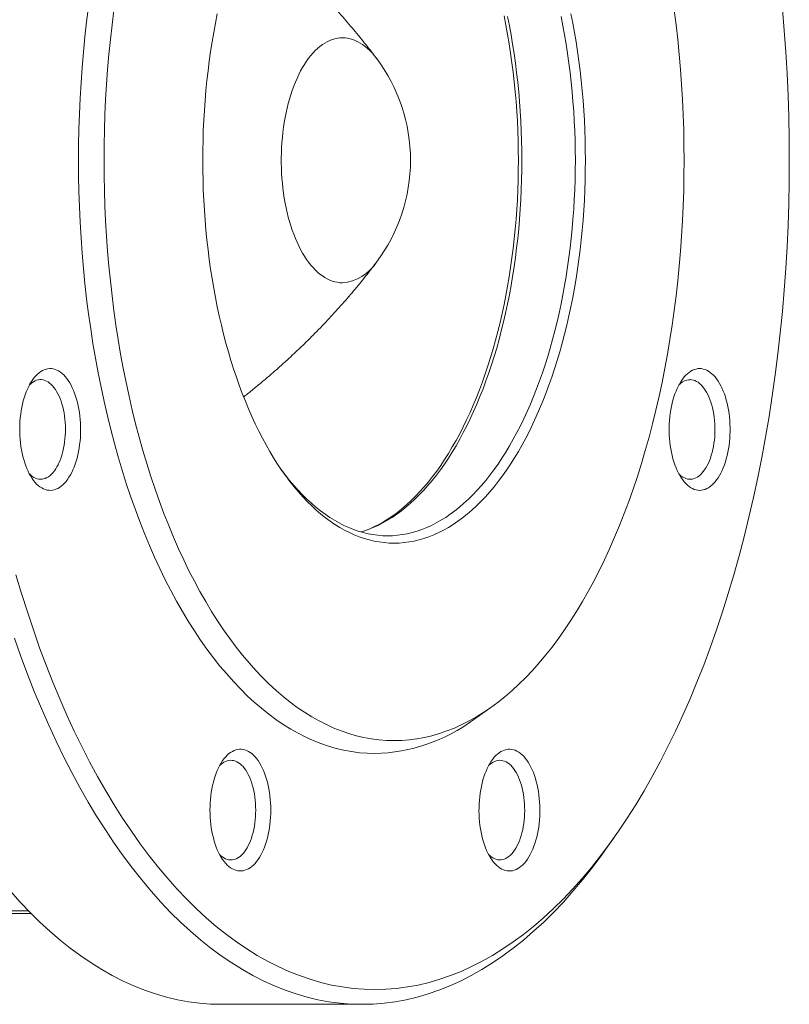
# Paper-space layout 'Sheet2' of a CAD drawing. Units: millimetres. Extents: x 407 to 713, y 249 to 667.
# Drawn here: x 609 to 713, y 249 to 382 of the extents above; entities that cross this region are included whole.
import ezdxf

# ---------------------------------------------------------------- set-up
doc = ezdxf.new("R2010")
doc.units = ezdxf.units.MM

psp = doc.layouts.new('Sheet2')

# ---------------------------------------------------------------- linework, layer by layer
at = {"color": 7, "linetype": 'Continuous', "lineweight": 15}
for p, q in [((670.07, 287.08), (672.38, 288.71)), ((687.94, 269.49), (689.1, 271.12)), ((610.11, 260.82), (587.4, 260.82)), ((635.9, 248.52), (654.95, 248.52))]:
    psp.add_line(p, q, dxfattribs=at)
at = {"color": 8, "linetype": 'Continuous', "lineweight": 0}
psp.add_line((609.74, 261.19), (487.88, 261.19), dxfattribs=at)
at = {"color": 7, "linetype": 'Continuous', "lineweight": 15, "flags": 128}
for points in [[(656.68, 282.48), (655.63, 282.51), (654.58, 282.59), (653.53, 282.73), (652.48, 282.92), (651.44, 283.17), (650.4, 283.47), (649.36, 283.83), (648.33, 284.24), (647.3, 284.7), (646.28, 285.22), (645.27, 285.79), (644.27, 286.42), (643.27, 287.09), (642.29, 287.82), (641.31, 288.6), (640.34, 289.43), (639.39, 290.31), (638.45, 291.24), (637.51, 292.22), (636.6, 293.25), (635.69, 294.32), (634.8, 295.44), (633.93, 296.61), (633.07, 297.83), (632.23, 299.08), (631.4, 300.39), (630.59, 301.73), (629.8, 303.12), (629.03, 304.54), (628.28, 306.01), (627.54, 307.52), (626.83, 309.06), (626.14, 310.64), (625.47, 312.26), (624.81, 313.91), (624.19, 315.6), (623.58, 317.31), (622.99, 319.06), (622.43, 320.84), (621.9, 322.65), (621.38, 324.48), (620.89, 326.35), (620.43, 328.23), (619.99, 330.14), (619.57, 332.07), (619.18, 334.03), (618.82, 336), (618.48, 337.99), (618.17, 340), (617.88, 342.02), (617.62, 344.06), (617.39, 346.11), (617.19, 348.18), (617.01, 350.25), (616.86, 352.33), (616.73, 354.42), (616.64, 356.51), (616.57, 358.61), (616.53, 360.71), (616.51, 362.82), (616.53, 364.92), (616.57, 367.02), (616.64, 369.12), (616.73, 371.21), (616.86, 373.3), (617.01, 375.38), (617.19, 377.45), (617.39, 379.52), (617.62, 381.57), (617.88, 383.61)], [(659.28, 284.22), (658.25, 284.24), (657.22, 284.32), (656.19, 284.46), (655.17, 284.65), (654.15, 284.89), (653.13, 285.18), (652.12, 285.53), (651.11, 285.93), (650.1, 286.39), (649.11, 286.89), (648.12, 287.45), (647.13, 288.06), (646.16, 288.72), (645.19, 289.44), (644.24, 290.2), (643.29, 291.01), (642.36, 291.87), (641.44, 292.78), (640.53, 293.74), (639.63, 294.75), (638.74, 295.8), (637.87, 296.9), (637.02, 298.04), (636.18, 299.23), (635.35, 300.46), (634.55, 301.73), (633.76, 303.05), (632.98, 304.4), (632.23, 305.8), (631.49, 307.24), (630.77, 308.71), (630.07, 310.22), (629.39, 311.77), (628.74, 313.35), (628.1, 314.97), (627.48, 316.62), (626.89, 318.3), (626.32, 320.01), (625.77, 321.75), (625.24, 323.52), (624.74, 325.31), (624.26, 327.13), (623.81, 328.98), (623.38, 330.85), (622.97, 332.74), (622.59, 334.65), (622.23, 336.58), (621.9, 338.53), (621.6, 340.49), (621.32, 342.47), (621.06, 344.47), (620.84, 346.47), (620.64, 348.49), (620.46, 350.52), (620.31, 352.56), (620.19, 354.6), (620.1, 356.65), (620.03, 358.7), (619.99, 360.76), (619.98, 362.82), (619.99, 364.87), (620.03, 366.93), (620.1, 368.98), (620.19, 371.03), (620.31, 373.07), (620.46, 375.11), (620.64, 377.14), (620.84, 379.16), (621.06, 381.16), (621.32, 383.16)], [(711.89, 383.28), (712.14, 380.38), (712.35, 377.47), (712.52, 374.55), (712.66, 371.63), (712.75, 368.69), (712.81, 365.76), (712.83, 362.82), (712.81, 359.88), (712.75, 356.94), (712.66, 354), (712.52, 351.08), (712.35, 348.16), (712.14, 345.25), (711.89, 342.35), (711.6, 339.47), (711.28, 336.6), (710.92, 333.75), (710.52, 330.92), (710.08, 328.11), (709.61, 325.33), (709.1, 322.57), (708.56, 319.84), (707.98, 317.14), (707.36, 314.47), (706.71, 311.83), (706.03, 309.23), (705.31, 306.67), (704.56, 304.14), (703.77, 301.65), (702.95, 299.21), (702.11, 296.81), (701.23, 294.45), (700.32, 292.14), (699.38, 289.88), (698.41, 287.67), (697.41, 285.51), (696.38, 283.41), (695.33, 281.36), (694.25, 279.36), (693.15, 277.42), (692.02, 275.54), (690.86, 273.72), (689.68, 271.96), (688.48, 270.27), (687.26, 268.63), (686.02, 267.06), (684.76, 265.56), (683.47, 264.12), (682.17, 262.76), (680.85, 261.46), (679.52, 260.22), (678.17, 259.06), (676.8, 257.97), (675.42, 256.96), (674.03, 256.01), (672.63, 255.14), (671.21, 254.34), (669.79, 253.62), (668.35, 252.97), (666.91, 252.4), (665.46, 251.9), (664.01, 251.48), (662.55, 251.13), (661.09, 250.86), (659.62, 250.67), (658.15, 250.55), (656.68, 250.52)], [(697.24, 383.16), (697.49, 381.16), (697.72, 379.16), (697.92, 377.14), (698.09, 375.11), (698.24, 373.07), (698.36, 371.03), (698.46, 368.98), (698.52, 366.93), (698.56, 364.87), (698.58, 362.82), (698.56, 360.76), (698.52, 358.7), (698.46, 356.65), (698.36, 354.6), (698.24, 352.56), (698.09, 350.52), (697.92, 348.49), (697.72, 346.47), (697.49, 344.47), (697.24, 342.47), (696.96, 340.49), (696.65, 338.53), (696.32, 336.58), (695.97, 334.65), (695.59, 332.74), (695.18, 330.85), (694.75, 328.98), (694.29, 327.13), (693.82, 325.31), (693.31, 323.52), (692.79, 321.75), (692.24, 320.01), (691.67, 318.3), (691.07, 316.62), (690.46, 314.97), (689.82, 313.35), (689.16, 311.77), (688.48, 310.22), (687.79, 308.71), (687.07, 307.24), (686.33, 305.8), (685.58, 304.4), (684.8, 303.05), (684.01, 301.73), (683.2, 300.46), (682.38, 299.23), (681.54, 298.04), (680.68, 296.9), (679.81, 295.8), (678.93, 294.75), (678.03, 293.74), (677.12, 292.78), (676.2, 291.87), (675.26, 291.01), (674.32, 290.2), (673.36, 289.44), (672.4, 288.72), (671.42, 288.06), (670.44, 287.45), (669.45, 286.89), (668.45, 286.39), (667.45, 285.93), (666.44, 285.53), (665.43, 285.18), (664.41, 284.89), (663.39, 284.65), (662.36, 284.46), (661.34, 284.32), (660.31, 284.24), (659.28, 284.22)], [(635.33, 382.66), (635.08, 381.4), (634.84, 380.12), (634.62, 378.84), (634.42, 377.54), (634.24, 376.24), (634.07, 374.92), (633.92, 373.6), (633.79, 372.26), (633.67, 370.93), (633.58, 369.58), (633.5, 368.24), (633.43, 366.88), (633.39, 365.53), (633.36, 364.17), (633.35, 362.82), (633.36, 361.46), (633.39, 360.1), (633.43, 358.75), (633.5, 357.4), (633.58, 356.05), (633.67, 354.7), (633.79, 353.37), (633.92, 352.04), (634.07, 350.71), (634.24, 349.4), (634.42, 348.09), (634.62, 346.79), (634.84, 345.51), (635.08, 344.23), (635.33, 342.97), (635.59, 341.73), (635.88, 340.49), (636.18, 339.28), (636.5, 338.07), (636.83, 336.89), (637.17, 335.72), (637.54, 334.58), (637.91, 333.45), (638.3, 332.34), (638.71, 331.25), (639.13, 330.19), (639.56, 329.14), (640.01, 328.12), (640.47, 327.12), (640.95, 326.15), (641.43, 325.2), (641.93, 324.28), (642.44, 323.39), (642.96, 322.52), (643.5, 321.68), (644.04, 320.87), (644.59, 320.08), (645.16, 319.33), (645.73, 318.61), (646.32, 317.91), (646.91, 317.25), (647.51, 316.62), (648.12, 316.02), (648.73, 315.45), (649.36, 314.91), (649.99, 314.41), (650.62, 313.94), (651.27, 313.5), (651.92, 313.1), (652.57, 312.73), (653.23, 312.4), (653.89, 312.1), (654.55, 311.83), (655.22, 311.6), (655.89, 311.41), (656.57, 311.25), (657.24, 311.13), (657.92, 311.04), (658.6, 310.98), (659.28, 310.97), (659.96, 310.98), (660.64, 311.04), (661.31, 311.13), (661.99, 311.25), (662.66, 311.41), (663.33, 311.6), (664, 311.83), (664.67, 312.1), (665.33, 312.4), (665.99, 312.73), (666.64, 313.1), (667.29, 313.5), (667.93, 313.94), (668.57, 314.41), (669.2, 314.91), (669.82, 315.45), (670.44, 316.02), (671.05, 316.62), (671.65, 317.25), (672.24, 317.91), (672.82, 318.61), (673.4, 319.33), (673.96, 320.08), (674.52, 320.87), (675.06, 321.68), (675.59, 322.52), (676.12, 323.39), (676.63, 324.28), (677.12, 325.2), (677.61, 326.15), (678.08, 327.12), (678.54, 328.12), (678.99, 329.14), (679.43, 330.19), (679.85, 331.25), (680.25, 332.34), (680.64, 333.45), (681.02, 334.58), (681.38, 335.72), (681.73, 336.89), (682.06, 338.07), (682.38, 339.28), (682.68, 340.49), (682.96, 341.73), (683.23, 342.97), (683.48, 344.23), (683.72, 345.51), (683.93, 346.79), (684.14, 348.09), (684.32, 349.4), (684.49, 350.71), (684.64, 352.04), (684.77, 353.37), (684.88, 354.7), (684.98, 356.05), (685.06, 357.4), (685.12, 358.75), (685.17, 360.1), (685.19, 361.46), (685.2, 362.82), (685.19, 364.17), (685.17, 365.53), (685.12, 366.88), (685.06, 368.24), (684.98, 369.58), (684.88, 370.93), (684.77, 372.26), (684.64, 373.6), (684.49, 374.92), (684.32, 376.24), (684.14, 377.54), (683.93, 378.84), (683.72, 380.12), (683.48, 381.4), (683.23, 382.66)], [(644.02, 320.89), (644.56, 320.17), (645.13, 319.46), (645.7, 318.78), (646.28, 318.13), (646.87, 317.51), (647.47, 316.92), (648.07, 316.36), (648.68, 315.84), (649.3, 315.34), (649.93, 314.88), (650.56, 314.45), (651.19, 314.06), (651.83, 313.7), (652.48, 313.37), (653.13, 313.08), (653.78, 312.82), (654.43, 312.59), (655.09, 312.4), (655.75, 312.24), (656.42, 312.12), (657.08, 312.04), (657.75, 311.98), (658.41, 311.97), (659.08, 311.98), (659.74, 312.04), (660.41, 312.12), (661.07, 312.24), (661.73, 312.4), (662.39, 312.59), (663.05, 312.82), (663.7, 313.08), (664.35, 313.37), (664.99, 313.7), (665.63, 314.06), (666.27, 314.45), (666.9, 314.88), (667.52, 315.34), (668.14, 315.84), (668.75, 316.36), (669.36, 316.92), (669.96, 317.51), (670.54, 318.13), (671.12, 318.78), (671.7, 319.46), (672.26, 320.17), (672.81, 320.91), (673.36, 321.68), (673.89, 322.47), (674.41, 323.3), (674.92, 324.15), (675.42, 325.03), (675.91, 325.93), (676.39, 326.86), (676.85, 327.81), (677.31, 328.79), (677.75, 329.79), (678.17, 330.81), (678.58, 331.86), (678.98, 332.93), (679.37, 334.01), (679.74, 335.12), (680.09, 336.25), (680.43, 337.39), (680.76, 338.55), (681.07, 339.73), (681.36, 340.92), (681.64, 342.13), (681.9, 343.36), (682.15, 344.59), (682.38, 345.84), (682.59, 347.1), (682.79, 348.37), (682.97, 349.65), (683.13, 350.94), (683.28, 352.24), (683.41, 353.55), (683.52, 354.86), (683.62, 356.18), (683.7, 357.5), (683.76, 358.83), (683.8, 360.15), (683.83, 361.48), (683.84, 362.82), (683.83, 364.15), (683.8, 365.48), (683.76, 366.81), (683.7, 368.13), (683.62, 369.45), (683.52, 370.77), (683.41, 372.08), (683.28, 373.39), (683.13, 374.69), (682.97, 375.98), (682.79, 377.26), (682.59, 378.53), (682.38, 379.79), (682.15, 381.04), (681.9, 382.27)], [(654.79, 312.49), (655.14, 312.59), (655.79, 312.82), (656.45, 313.08), (657.1, 313.37), (657.74, 313.7), (658.38, 314.06), (659.02, 314.45), (659.65, 314.88), (660.27, 315.34), (660.89, 315.84), (661.5, 316.36), (662.11, 316.92), (662.7, 317.51), (663.29, 318.13), (663.87, 318.78), (664.45, 319.46), (665.01, 320.17), (665.56, 320.91), (666.11, 321.68), (666.64, 322.47), (667.16, 323.3), (667.67, 324.15), (668.17, 325.03), (668.66, 325.93), (669.14, 326.86), (669.6, 327.81), (670.06, 328.79), (670.49, 329.79), (670.92, 330.81), (671.33, 331.86), (671.73, 332.93), (672.11, 334.01), (672.48, 335.12), (672.84, 336.25), (673.18, 337.39), (673.5, 338.55), (673.81, 339.73), (674.11, 340.92), (674.39, 342.13), (674.65, 343.36), (674.9, 344.59), (675.13, 345.84), (675.34, 347.1), (675.54, 348.37), (675.72, 349.65), (675.88, 350.94), (676.03, 352.24), (676.16, 353.55), (676.27, 354.86), (676.37, 356.18), (676.45, 357.5), (676.51, 358.83), (676.55, 360.15), (676.58, 361.48), (676.59, 362.82), (676.58, 364.15), (676.55, 365.48), (676.51, 366.81), (676.45, 368.13), (676.37, 369.45), (676.27, 370.77), (676.16, 372.08), (676.03, 373.39), (675.88, 374.69), (675.72, 375.98), (675.54, 377.26), (675.34, 378.53), (675.13, 379.79), (674.9, 381.04), (674.65, 382.27)], [(615.6, 320.53), (615.76, 320.89), (615.92, 321.26), (616.07, 321.66), (616.2, 322.07), (616.32, 322.49), (616.43, 322.93), (616.52, 323.38), (616.61, 323.84), (616.67, 324.31), (616.73, 324.79), (616.77, 325.27), (616.79, 325.75), (616.8, 326.24), (616.8, 326.73), (616.78, 327.22), (616.75, 327.7), (616.7, 328.18), (616.64, 328.66), (616.57, 329.12), (616.48, 329.58), (616.38, 330.02), (616.26, 330.45), (616.13, 330.87), (615.99, 331.27), (615.84, 331.66), (615.68, 332.02), (615.51, 332.37), (615.33, 332.69), (615.13, 332.99), (614.93, 333.27), (614.72, 333.53), (614.51, 333.76), (614.29, 333.96), (614.06, 334.14), (613.83, 334.29), (613.59, 334.41), (613.35, 334.5), (613.11, 334.57), (612.86, 334.6), (612.62, 334.61), (612.38, 334.59), (612.13, 334.54), (611.89, 334.46), (611.65, 334.35), (611.42, 334.21), (611.19, 334.05), (610.96, 333.86), (610.74, 333.64), (610.53, 333.4), (610.33, 333.14), (610.13, 332.84), (609.94, 332.53), (609.77, 332.2), (609.6, 331.84), (609.44, 331.47), (609.3, 331.07), (609.16, 330.66), (609.04, 330.24), (608.93, 329.8), (608.84, 329.35), (608.76, 328.89), (608.69, 328.42), (608.63, 327.94), (608.59, 327.46), (608.57, 326.98), (608.56, 326.49), (608.56, 326), (608.58, 325.51), (608.61, 325.03), (608.66, 324.55), (608.72, 324.07), (608.79, 323.61), (608.88, 323.15), (608.98, 322.71), (609.1, 322.28), (609.23, 321.86), (609.37, 321.46), (609.52, 321.07), (609.68, 320.71), (609.85, 320.36), (610.04, 320.04), (610.23, 319.74), (610.43, 319.46), (610.64, 319.2), (610.85, 318.97), (611.07, 318.77), (611.3, 318.59), (611.53, 318.44), (611.77, 318.32), (612.01, 318.23), (612.25, 318.16), (612.5, 318.13), (612.74, 318.12), (612.99, 318.14), (613.23, 318.19), (613.47, 318.27), (613.71, 318.38), (613.94, 318.51), (614.17, 318.68), (614.4, 318.87), (614.62, 319.09), (614.83, 319.33), (615.03, 319.59), (615.23, 319.89), (615.42, 320.2), (615.6, 320.53)], [(700.68, 334.61), (700.44, 334.6), (700.19, 334.55), (699.95, 334.48), (699.71, 334.38), (699.48, 334.25), (699.24, 334.1), (699.02, 333.91), (698.8, 333.7), (698.58, 333.47), (698.38, 333.2), (698.18, 332.92), (697.99, 332.61), (697.81, 332.28), (697.64, 331.93), (697.48, 331.56), (697.33, 331.17), (697.19, 330.77), (697.07, 330.35), (696.96, 329.91), (696.86, 329.46), (696.77, 329.01), (696.7, 328.54), (696.65, 328.06), (696.6, 327.58), (696.57, 327.1), (696.56, 326.61), (696.56, 326.12), (696.57, 325.63), (696.6, 325.15), (696.65, 324.67), (696.7, 324.19), (696.77, 323.72), (696.86, 323.27), (696.96, 322.82), (697.07, 322.38), (697.19, 321.96), (697.33, 321.56), (697.48, 321.17), (697.64, 320.8), (697.81, 320.45), (697.99, 320.12), (698.18, 319.81), (698.38, 319.53), (698.58, 319.26), (698.8, 319.03), (699.02, 318.82), (699.24, 318.63), (699.48, 318.48), (699.71, 318.35), (699.95, 318.25), (700.19, 318.18), (700.44, 318.13), (700.68, 318.12), (700.92, 318.13), (701.17, 318.18), (701.41, 318.25), (701.65, 318.35), (701.88, 318.48), (702.12, 318.63), (702.34, 318.82), (702.56, 319.03), (702.78, 319.26), (702.98, 319.53), (703.18, 319.81), (703.37, 320.12), (703.55, 320.45), (703.72, 320.8), (703.88, 321.17), (704.03, 321.56), (704.17, 321.96), (704.29, 322.38), (704.4, 322.82), (704.5, 323.27), (704.59, 323.72), (704.66, 324.19), (704.71, 324.67), (704.76, 325.15), (704.79, 325.63), (704.8, 326.12), (704.8, 326.61), (704.79, 327.1), (704.76, 327.58), (704.71, 328.06), (704.66, 328.54), (704.59, 329.01), (704.5, 329.46), (704.4, 329.91), (704.29, 330.35), (704.17, 330.77), (704.03, 331.17), (703.88, 331.56), (703.72, 331.93), (703.55, 332.28), (703.37, 332.61), (703.18, 332.92), (702.98, 333.2), (702.78, 333.47), (702.56, 333.7), (702.34, 333.91), (702.12, 334.1), (701.88, 334.25), (701.65, 334.38), (701.41, 334.48), (701.17, 334.55), (700.92, 334.6), (700.68, 334.61)], [(613.77, 321.59), (613.92, 321.92), (614.06, 322.27), (614.19, 322.63), (614.31, 323.01), (614.41, 323.4), (614.5, 323.81), (614.58, 324.23), (614.64, 324.65), (614.69, 325.09), (614.73, 325.53), (614.75, 325.97), (614.75, 326.42), (614.75, 326.87), (614.72, 327.31), (614.68, 327.75), (614.63, 328.18), (614.56, 328.61), (614.48, 329.02), (614.39, 329.43), (614.28, 329.82), (614.16, 330.19), (614.03, 330.55), (613.88, 330.89), (613.73, 331.21), (613.56, 331.51), (613.39, 331.79), (613.2, 332.04), (613.01, 332.27), (612.81, 332.47), (612.61, 332.65), (612.4, 332.8), (612.18, 332.92), (611.96, 333.01), (611.74, 333.07), (611.52, 333.11), (611.3, 333.11), (611.08, 333.08), (610.85, 333.03), (610.63, 332.94), (610.42, 332.83), (610.21, 332.69), (610, 332.52), (609.87, 332.39)], [(697.87, 320.34), (697.98, 320.23), (698.18, 320.06), (698.39, 319.92), (698.61, 319.8), (698.83, 319.71), (699.05, 319.65), (699.27, 319.62), (699.49, 319.62), (699.72, 319.65), (699.94, 319.71), (700.15, 319.8), (700.37, 319.92), (700.58, 320.06), (700.79, 320.23), (700.99, 320.43), (701.18, 320.66), (701.36, 320.91), (701.54, 321.18), (701.71, 321.48), (701.86, 321.8), (702.01, 322.13), (702.14, 322.49), (702.26, 322.86), (702.37, 323.25), (702.47, 323.65), (702.55, 324.07), (702.62, 324.49), (702.68, 324.93), (702.72, 325.36), (702.74, 325.81), (702.75, 326.25), (702.75, 326.7), (702.73, 327.14), (702.7, 327.59), (702.65, 328.02), (702.59, 328.45), (702.51, 328.87), (702.42, 329.28), (702.32, 329.67), (702.2, 330.05), (702.08, 330.42), (701.94, 330.77), (701.79, 331.1), (701.62, 331.4), (701.45, 331.69), (701.27, 331.95), (701.08, 332.19), (700.89, 332.4), (700.68, 332.59), (700.48, 332.75), (700.26, 332.88), (700.05, 332.98), (699.83, 333.05), (699.6, 333.1), (699.38, 333.11), (699.38, 333.11)], [(609.87, 320.34), (610.05, 320.16), (610.26, 320), (610.47, 319.87), (610.69, 319.76), (610.91, 319.69), (611.13, 319.64), (611.35, 319.62), (611.58, 319.63), (611.8, 319.67), (612.02, 319.74), (612.24, 319.84), (612.45, 319.97), (612.66, 320.12), (612.86, 320.3), (613.06, 320.51), (613.25, 320.75), (613.43, 321.01), (613.6, 321.29), (613.77, 321.59)], [(656.68, 250.52), (655.21, 250.55), (653.74, 250.67), (652.27, 250.86), (650.81, 251.13), (649.35, 251.48), (647.9, 251.9), (646.45, 252.4), (645.01, 252.97), (643.57, 253.62), (642.15, 254.34), (640.73, 255.14), (639.33, 256.01), (637.94, 256.96), (636.56, 257.97), (635.19, 259.06), (633.84, 260.22), (632.51, 261.46), (631.19, 262.76), (629.89, 264.12), (628.61, 265.56), (627.34, 267.06), (626.1, 268.63), (624.88, 270.27), (623.68, 271.96), (622.5, 273.72), (621.34, 275.54), (620.21, 277.42), (619.11, 279.36), (618.03, 281.36), (616.98, 283.41), (615.95, 285.51), (614.95, 287.67), (613.98, 289.88), (613.04, 292.14), (612.13, 294.45), (611.25, 296.81), (610.41, 299.21), (609.59, 301.65), (608.8, 304.14), (608.05, 306.67)], [(654.95, 248.52), (653.45, 248.55), (651.96, 248.67), (650.46, 248.87), (648.97, 249.14), (647.49, 249.49), (646.01, 249.92), (644.53, 250.43), (643.07, 251.01), (641.61, 251.67), (640.16, 252.41), (638.72, 253.22), (637.29, 254.11), (635.87, 255.07), (634.47, 256.11), (633.08, 257.22), (631.7, 258.4), (630.34, 259.65), (629, 260.97), (627.68, 262.37), (626.37, 263.83), (625.09, 265.36), (623.82, 266.96), (622.58, 268.62), (621.36, 270.34), (620.16, 272.14), (618.98, 273.99), (617.83, 275.9), (616.71, 277.87), (615.61, 279.91), (614.54, 281.99), (613.49, 284.14), (612.48, 286.33), (611.49, 288.58), (610.53, 290.88), (609.61, 293.23), (608.71, 295.63), (607.85, 298.08)], [(642.58, 274.82), (642.57, 275.3), (642.55, 275.79), (642.51, 276.27), (642.46, 276.75), (642.4, 277.22), (642.32, 277.69), (642.23, 278.14), (642.12, 278.58), (642.01, 279.01), (641.87, 279.42), (641.73, 279.82), (641.58, 280.2), (641.41, 280.56), (641.24, 280.9), (641.05, 281.22), (640.86, 281.52), (640.66, 281.79), (640.45, 282.04), (640.23, 282.26), (640, 282.46), (639.78, 282.63), (639.54, 282.77), (639.3, 282.89), (639.06, 282.97), (638.82, 283.03), (638.58, 283.06), (638.33, 283.06), (638.09, 283.03), (637.85, 282.97), (637.61, 282.89), (637.37, 282.77), (637.13, 282.63), (636.91, 282.46), (636.68, 282.26), (636.46, 282.04), (636.25, 281.79), (636.05, 281.52), (635.86, 281.22), (635.67, 280.9), (635.5, 280.56), (635.33, 280.2), (635.18, 279.82), (635.04, 279.42), (634.9, 279.01), (634.79, 278.58), (634.68, 278.14), (634.59, 277.69), (634.51, 277.22), (634.45, 276.75), (634.4, 276.27), (634.36, 275.79), (634.34, 275.3), (634.33, 274.82), (634.34, 274.33), (634.36, 273.84), (634.4, 273.36), (634.45, 272.88), (634.51, 272.41), (634.59, 271.94), (634.68, 271.49), (634.79, 271.05), (634.9, 270.62), (635.04, 270.21), (635.18, 269.81), (635.33, 269.43), (635.5, 269.07), (635.67, 268.73), (635.86, 268.41), (636.05, 268.12), (636.25, 267.84), (636.46, 267.59), (636.68, 267.37), (636.91, 267.17), (637.13, 267), (637.37, 266.86), (637.61, 266.75), (637.85, 266.66), (638.09, 266.6), (638.33, 266.57), (638.58, 266.57), (638.82, 266.6), (639.06, 266.66), (639.3, 266.75), (639.54, 266.86), (639.78, 267), (640, 267.17), (640.23, 267.37), (640.45, 267.59), (640.66, 267.84), (640.86, 268.12), (641.05, 268.41), (641.24, 268.73), (641.41, 269.07), (641.58, 269.43), (641.73, 269.81), (641.87, 270.21), (642.01, 270.62), (642.12, 271.05), (642.23, 271.49), (642.32, 271.94), (642.4, 272.41), (642.46, 272.88), (642.51, 273.36), (642.55, 273.84), (642.57, 274.33), (642.58, 274.82)], [(677.82, 280.65), (677.64, 280.98), (677.46, 281.3), (677.26, 281.59), (677.05, 281.85), (676.84, 282.1), (676.62, 282.31), (676.4, 282.5), (676.17, 282.67), (675.93, 282.8), (675.69, 282.91), (675.45, 282.99), (675.21, 283.04), (674.97, 283.06), (674.72, 283.05), (674.48, 283.02), (674.24, 282.95), (674, 282.86), (673.76, 282.74), (673.53, 282.59), (673.3, 282.41), (673.08, 282.21), (672.86, 281.98), (672.65, 281.72), (672.45, 281.44), (672.26, 281.14), (672.08, 280.82), (671.9, 280.47), (671.74, 280.11), (671.59, 279.72), (671.45, 279.32), (671.32, 278.9), (671.21, 278.47), (671.11, 278.03), (671.02, 277.57), (670.94, 277.11), (670.88, 276.63), (670.84, 276.15), (670.8, 275.67), (670.79, 275.18), (670.78, 274.69), (670.79, 274.21), (670.82, 273.72), (670.86, 273.24), (670.91, 272.76), (670.98, 272.29), (671.06, 271.83), (671.16, 271.38), (671.27, 270.94), (671.39, 270.52), (671.52, 270.11), (671.67, 269.72), (671.82, 269.34), (671.99, 268.98), (672.17, 268.65), (672.36, 268.34), (672.55, 268.05), (672.76, 267.78), (672.97, 267.54), (673.19, 267.32), (673.41, 267.13), (673.64, 266.97), (673.88, 266.83), (674.12, 266.72), (674.36, 266.64), (674.6, 266.59), (674.84, 266.57), (675.09, 266.58), (675.33, 266.61), (675.57, 266.68), (675.81, 266.77), (676.05, 266.89), (676.28, 267.04), (676.51, 267.22), (676.73, 267.42), (676.95, 267.65), (677.16, 267.91), (677.36, 268.19), (677.55, 268.49), (677.73, 268.81), (677.91, 269.16), (678.07, 269.53), (678.22, 269.91), (678.36, 270.31), (678.49, 270.73), (678.6, 271.16), (678.7, 271.6), (678.79, 272.06), (678.87, 272.52), (678.93, 273), (678.97, 273.48), (679.01, 273.96), (679.02, 274.45), (679.03, 274.94), (679.02, 275.43), (678.99, 275.91), (678.95, 276.39), (678.9, 276.87), (678.83, 277.34), (678.75, 277.8), (678.65, 278.25), (678.55, 278.69), (678.42, 279.11), (678.29, 279.52), (678.15, 279.92), (677.99, 280.29), (677.82, 280.65)], [(640.53, 274.82), (640.52, 275.26), (640.5, 275.71), (640.46, 276.15), (640.41, 276.58), (640.35, 277.01), (640.27, 277.42), (640.17, 277.83), (640.07, 278.22), (639.95, 278.6), (639.82, 278.96), (639.68, 279.3), (639.52, 279.63), (639.36, 279.93), (639.18, 280.21), (639, 280.46), (638.81, 280.7), (638.61, 280.9), (638.41, 281.08), (638.2, 281.23), (637.98, 281.36), (637.77, 281.45), (637.55, 281.52), (637.32, 281.55), (637.1, 281.56), (636.88, 281.54), (636.66, 281.49), (636.44, 281.41), (636.22, 281.3), (636.01, 281.16), (635.8, 280.99), (635.64, 280.84)], [(675.99, 279.59), (675.83, 279.89), (675.66, 280.17), (675.47, 280.43), (675.29, 280.67), (675.09, 280.88), (674.88, 281.06), (674.68, 281.21), (674.46, 281.34), (674.24, 281.44), (674.02, 281.51), (673.8, 281.55), (673.58, 281.56), (673.36, 281.54), (673.13, 281.5), (672.91, 281.42), (672.7, 281.31), (672.48, 281.18), (672.28, 281.02), (672.09, 280.84)], [(672.09, 268.79), (672.23, 268.66), (672.43, 268.49), (672.64, 268.35), (672.86, 268.24), (673.08, 268.15), (673.3, 268.1), (673.52, 268.07), (673.75, 268.08), (673.97, 268.11), (674.19, 268.17), (674.41, 268.26), (674.62, 268.38), (674.83, 268.53), (675.04, 268.71), (675.24, 268.91), (675.43, 269.14), (675.61, 269.39), (675.79, 269.67), (675.95, 269.97), (676.11, 270.29), (676.25, 270.63), (676.38, 270.99), (676.5, 271.36), (676.61, 271.75), (676.71, 272.16), (676.79, 272.57), (676.85, 273), (676.91, 273.43), (676.95, 273.87), (676.97, 274.31), (676.98, 274.76), (676.97, 275.21), (676.95, 275.65), (676.92, 276.09), (676.87, 276.53), (676.81, 276.95), (676.73, 277.37), (676.64, 277.78), (676.53, 278.17), (676.42, 278.55), (676.29, 278.92), (676.14, 279.26), (675.99, 279.59)], [(635.64, 268.79), (635.8, 268.64), (636.01, 268.47), (636.22, 268.33), (636.44, 268.22), (636.66, 268.14), (636.88, 268.09), (637.1, 268.07), (637.32, 268.08), (637.55, 268.11), (637.77, 268.18), (637.98, 268.28), (638.2, 268.4), (638.41, 268.55), (638.61, 268.73), (638.81, 268.94), (639, 269.17), (639.18, 269.42), (639.36, 269.7), (639.52, 270.01), (639.68, 270.33), (639.82, 270.67), (639.95, 271.03), (640.07, 271.41), (640.17, 271.8), (640.27, 272.21), (640.35, 272.63), (640.41, 273.05), (640.46, 273.49), (640.5, 273.93), (640.52, 274.37), (640.53, 274.82)], [(687.94, 269.49), (687.32, 268.62), (686.07, 266.96), (684.81, 265.36), (683.52, 263.83), (682.22, 262.37), (680.89, 260.97), (679.55, 259.65), (678.19, 258.4), (676.82, 257.22), (675.43, 256.11), (674.03, 255.07), (672.61, 254.11), (671.18, 253.22), (669.74, 252.41), (668.29, 251.67), (666.83, 251.01), (665.36, 250.43), (663.89, 249.92), (662.41, 249.49), (660.92, 249.14), (659.43, 248.87), (657.94, 248.67), (656.44, 248.55), (654.95, 248.52)], [(635.9, 248.52), (634.4, 248.55), (632.9, 248.67), (631.41, 248.87), (629.92, 249.14), (628.44, 249.49), (626.96, 249.92), (625.48, 250.43), (624.01, 251.01), (622.55, 251.67), (621.1, 252.41), (619.66, 253.22), (618.24, 254.11), (616.82, 255.07), (615.41, 256.11), (614.03, 257.22), (612.65, 258.4), (611.29, 259.65), (609.95, 260.97), (608.63, 262.37), (607.32, 263.83)]]:
    psp.add_lwpolyline(points, dxfattribs=at)
at = {"color": 8, "linetype": 'Continuous', "lineweight": 0, "flags": 128}
for points in [[(655.67, 312.77), (655.9, 312.87), (656.55, 313.16), (657.2, 313.49), (657.84, 313.85), (658.48, 314.25), (659.11, 314.68), (659.74, 315.14), (660.36, 315.64), (660.98, 316.17), (661.58, 316.73), (662.18, 317.32), (662.77, 317.94), (663.36, 318.59), (663.93, 319.28), (664.5, 319.99), (665.05, 320.73), (665.6, 321.5), (666.13, 322.3), (666.66, 323.13), (667.17, 323.99), (667.68, 324.87), (668.17, 325.78), (668.65, 326.71), (669.11, 327.67), (669.57, 328.65), (670.01, 329.65), (670.43, 330.68), (670.85, 331.73), (671.25, 332.8), (671.63, 333.89), (672, 335), (672.36, 336.13), (672.7, 337.28), (673.03, 338.45), (673.34, 339.63), (673.64, 340.83), (673.92, 342.05), (674.18, 343.27), (674.43, 344.52), (674.66, 345.77), (674.87, 347.04), (675.07, 348.31), (675.25, 349.6), (675.42, 350.89), (675.57, 352.2), (675.7, 353.51), (675.81, 354.83), (675.91, 356.15), (675.98, 357.48), (676.04, 358.81), (676.09, 360.14), (676.11, 361.48), (676.12, 362.82), (676.11, 364.15), (676.09, 365.49), (676.04, 366.82), (675.98, 368.15), (675.91, 369.48), (675.81, 370.8), (675.7, 372.12), (675.57, 373.43), (675.42, 374.74), (675.25, 376.03), (675.07, 377.32), (674.87, 378.59), (674.66, 379.86), (674.43, 381.12), (674.18, 382.36)], [(652.29, 346.23), (651.94, 346.24), (651.6, 346.29), (651.25, 346.36), (650.91, 346.46), (650.57, 346.59), (650.23, 346.75), (649.89, 346.94), (649.56, 347.15), (649.24, 347.39), (648.92, 347.66), (648.6, 347.96), (648.3, 348.28), (647.99, 348.63), (647.7, 349), (647.42, 349.4), (647.14, 349.82), (646.87, 350.26), (646.61, 350.72), (646.37, 351.21), (646.13, 351.72), (645.9, 352.24), (645.68, 352.79), (645.48, 353.35), (645.29, 353.93), (645.11, 354.52), (644.94, 355.13), (644.79, 355.75), (644.65, 356.39), (644.52, 357.03), (644.4, 357.69), (644.3, 358.35), (644.22, 359.03), (644.14, 359.71), (644.09, 360.39), (644.04, 361.08), (644.01, 361.77), (644, 362.47), (644, 363.16), (644.01, 363.86), (644.04, 364.55), (644.09, 365.24), (644.14, 365.92), (644.22, 366.6), (644.3, 367.28), (644.4, 367.94), (644.52, 368.6), (644.65, 369.24), (644.79, 369.88), (644.94, 370.5), (645.11, 371.11), (645.29, 371.7), (645.48, 372.28), (645.68, 372.84), (645.9, 373.39), (646.13, 373.91), (646.37, 374.42), (646.61, 374.91), (646.87, 375.37), (647.14, 375.81), (647.42, 376.23), (647.7, 376.63), (647.99, 377), (648.3, 377.35), (648.6, 377.67), (648.92, 377.97), (649.24, 378.24), (649.56, 378.48), (649.89, 378.69), (650.23, 378.88), (650.57, 379.04), (650.91, 379.17), (651.25, 379.27), (651.6, 379.34), (651.94, 379.39), (652.29, 379.4), (652.64, 379.39), (652.98, 379.34), (653.33, 379.27), (653.67, 379.17), (654.02, 379.04), (654.35, 378.88), (654.69, 378.69), (655.02, 378.48), (655.34, 378.24), (655.66, 377.97), (655.98, 377.67), (656.29, 377.35), (656.59, 377), (656.88, 376.63), (656.89, 376.62)]]:
    psp.add_lwpolyline(points, dxfattribs=at)
at = {"color": 7, "linetype": 'Continuous', "lineweight": 15}
for centre, radius, start, end in [((638.5, 362.82), 23, 0, 36.8907), ((638.5, 362.82), 23, 323.1093, 0), ((699.5, 330.91), 2.2, 93.0156, 137.7269), ((656.23, 305.6), 23.12, 271.1131, 306.7658)]:
    psp.add_arc(centre, radius, start, end, dxfattribs=at)
at = {"color": 8, "linetype": 'Continuous', "lineweight": 0}
psp.add_arc((651.81, 352.21), 6, 274.5593, 327.7959, dxfattribs=at)
at = {"color": 7, "linetype": 'Continuous', "lineweight": 15}
for points, knots in [([(656.89, 376.61), (656.79, 376.75), (656.44, 377.21), (655.83, 378.01), (655.05, 378.99), (654.23, 379.99), (653.38, 381), (652.5, 382.02), (651.59, 383.04), (650.65, 384.07), (649.68, 385.1), (648.67, 386.13), (647.64, 387.17), (646.57, 388.2), (645.48, 389.23), (644.36, 390.26), (643.2, 391.29), (642.02, 392.3), (640.82, 393.31), (639.78, 394.16), (639.13, 394.67), (638.9, 394.85)], [0, 0, 0, 0, 0.021463, 0.072115, 0.123527, 0.175675, 0.22853, 0.282067, 0.336256, 0.39107, 0.446479, 0.502455, 0.55897, 0.615996, 0.673505, 0.731469, 0.789864, 0.848663, 0.907843, 0.967378, 1, 1, 1, 1]), ([(638.9, 330.78), (638.97, 330.84), (639.46, 331.21), (640.33, 331.92), (641.51, 332.89), (642.67, 333.88), (643.8, 334.87), (644.91, 335.87), (645.98, 336.87), (647.04, 337.88), (648.06, 338.88), (649.05, 339.89), (650.02, 340.89), (650.95, 341.89), (651.86, 342.89), (652.74, 343.88), (653.59, 344.87), (654.4, 345.85), (655.19, 346.82), (655.95, 347.78), (656.51, 348.51), (656.82, 348.92), (656.89, 349.01)], [0, 0, 0, 0, 0.010189, 0.068234, 0.125937, 0.183277, 0.240236, 0.296794, 0.352928, 0.408618, 0.46384, 0.518572, 0.57279, 0.626471, 0.679589, 0.73212, 0.784041, 0.835327, 0.885953, 0.935897, 0.985135, 1, 1, 1, 1]), ([(655.67, 312.77), (655.66, 312.77), (655.65, 312.77), (655.66, 312.77), (655.66, 312.77)], [0, 0, 0, 0, 0.692629, 1, 1, 1, 1])]:
    psp.add_open_spline(points, degree=3, knots=knots, dxfattribs=at)

doc.saveas('drawing.dxf')
